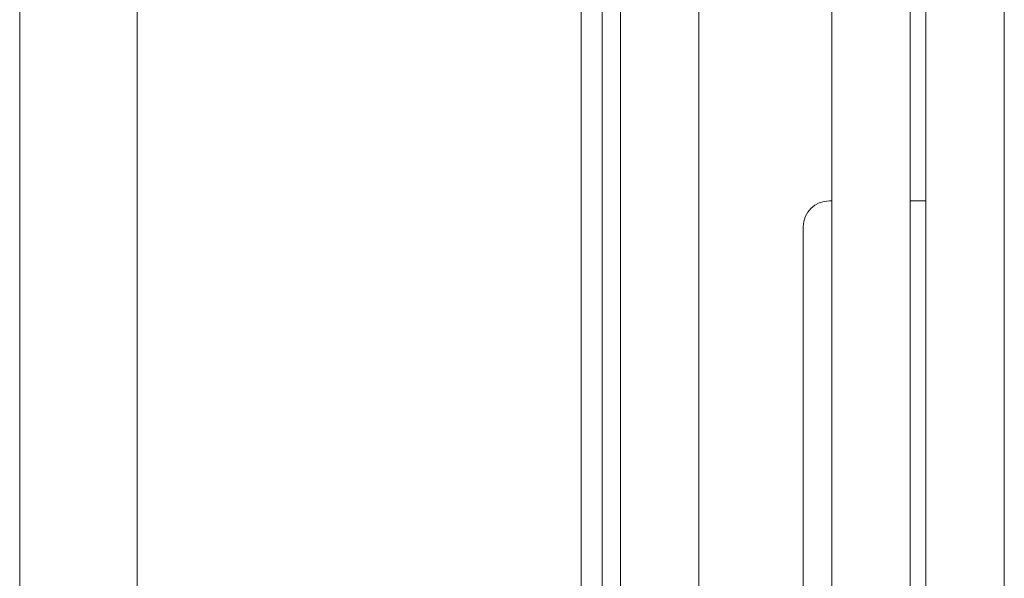
# Model space of a CAD drawing. Units: millimetres. Extents: x -39 to 249, y 47 to 295.
# Drawn here: x 217 to 219, y 155 to 156 of the extents above; entities that cross this region are included whole.
import ezdxf

# ---------------------------------------------------------------- set-up
doc = ezdxf.new("R2010")
doc.units = ezdxf.units.MM
doc.header["$MEASUREMENT"] = 0
doc.layers.add('レイヤー 2', color=7, linetype='Continuous', lineweight=0)

msp = doc.modelspace()

# ---------------------------------------------------------------- linework, layer by layer
at = {"layer": 'レイヤー 2', "color": 7, "lineweight": 9}
for p, q in [((217.2419, 176.7905), (217.2419, 103.6017)), ((218.6201, 159.1913), (218.6201, 147.0861)), ((218.3816, 156.0279), (218.3816, 154.4153))]:
    msp.add_line(p, q, dxfattribs=at)
for points in [[(217.4806, 176.7326), (217.4806, 176.7326), (217.4806, 103.6595), (217.4806, 103.6595)], [(219.0812, 159.451), (219.0812, 159.451), (219.0812, 140.483), (219.0812, 140.483)], [(219.2402, 159.451), (219.2402, 159.451), (219.2402, 140.483), (219.2402, 140.483)], [(218.4611, 147.0861), (218.4611, 147.0861), (218.4611, 159.1913), (218.4611, 159.1913)], [(218.8904, 153.605), (218.8904, 153.605), (218.8904, 158.587), (218.8904, 158.587)], [(219.0493, 158.587), (219.0493, 158.587), (219.0493, 153.605), (219.0493, 153.605)], [(219.2402, 157.596), (219.2402, 157.596), (219.2402, 149.2962), (219.2402, 149.2962)], [(218.424, 156.0167), (218.424, 156.0167), (218.424, 154.4265), (218.424, 154.4265)], [(218.8851, 155.4601), (218.8558, 155.4601), (218.8321, 155.4364), (218.8321, 155.4071)], [(218.8904, 155.4601), (218.8904, 155.4601), (218.8851, 155.4601), (218.8851, 155.4601)], [(219.0812, 155.4601), (219.0812, 155.4601), (219.0493, 155.4601), (219.0493, 155.4601)], [(218.8321, 155.4071), (218.8321, 155.4071), (218.8321, 151.2542), (218.8321, 151.2542)]]:
    msp.add_open_spline(points, degree=3, dxfattribs=at)

doc.saveas('drawing.dxf')
